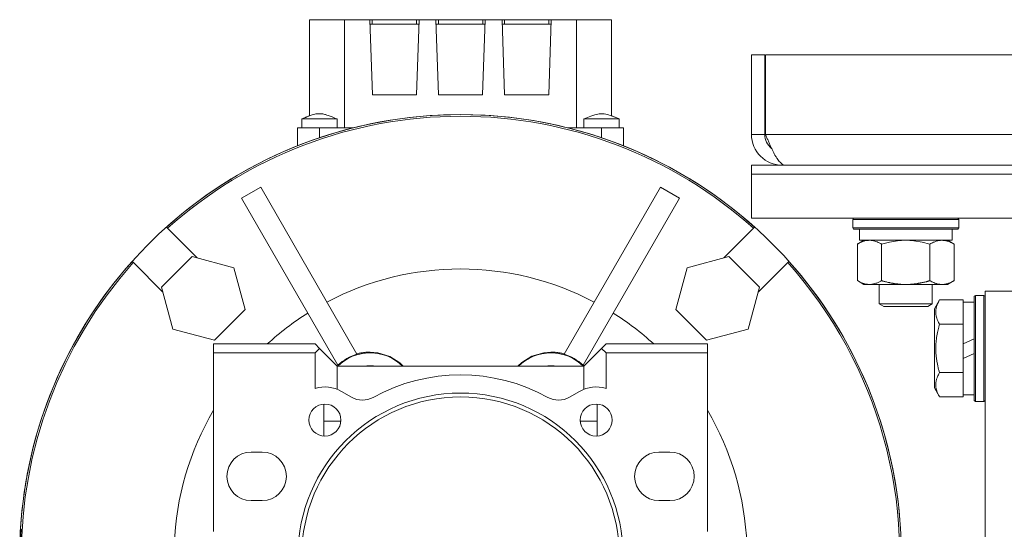
# Model space of a CAD drawing. Units: millimetres. Extents: x 0 to 21858, y -7 to 14850.
# Drawn here: x 3517 to 3740, y 8481 to 8597 of the extents above; entities that cross this region are included whole.
import ezdxf

# ---------------------------------------------------------------- set-up
doc = ezdxf.new("R2010")
doc.units = ezdxf.units.MM
doc.linetypes.add('K5LT_THIN', pattern=[0])
doc.layers.add('R', color=1, linetype='Continuous', true_color=0xff0000)
doc.layers.add('WELDING', color=7, linetype='Continuous', true_color=0xffffff)

msp = doc.modelspace()

# ---------------------------------------------------------------- linework, layer by layer
at = {"layer": 'R', "color": 7, "linetype": 'K5LT_THIN', "lineweight": 18}
for p, q in [((3582.57, 8596.79), (3582.57, 8575)), ((3590.48, 8596.79), (3582.57, 8596.79)), ((3590.48, 8572.29), (3590.48, 8596.79)), ((3590.48, 8596.79), (3596.23, 8596.79)), ((3596.79, 8596.79), (3596.23, 8596.79)), ((3596.23, 8596.79), (3596.82, 8579.79)), ((3606.86, 8596.79), (3596.79, 8596.79)), ((3596.79, 8595.79), (3596.79, 8596.79)), ((3606.82, 8579.79), (3607.41, 8596.79)), ((3606.86, 8595.79), (3606.86, 8596.79)), ((3607.41, 8596.79), (3606.86, 8596.79)), ((3607.41, 8596.79), (3611.23, 8596.79)), ((3611.79, 8596.79), (3611.23, 8596.79)), ((3611.23, 8596.79), (3611.82, 8579.79)), ((3611.79, 8595.79), (3611.79, 8596.79)), ((3621.86, 8596.79), (3611.79, 8596.79)), ((3621.82, 8579.79), (3622.41, 8596.79)), ((3622.41, 8596.79), (3621.86, 8596.79)), ((3621.86, 8595.79), (3621.86, 8596.79)), ((3622.41, 8596.79), (3626.23, 8596.79)), ((3626.79, 8596.79), (3626.23, 8596.79)), ((3626.23, 8596.79), (3626.82, 8579.79)), ((3636.86, 8596.79), (3626.79, 8596.79)), ((3626.79, 8595.79), (3626.79, 8596.79)), ((3636.82, 8579.79), (3637.41, 8596.79)), ((3636.86, 8596.79), (3636.86, 8595.79)), ((3637.41, 8596.79), (3636.86, 8596.79)), ((3637.41, 8596.79), (3643.16, 8596.79)), ((3643.16, 8596.79), (3651.07, 8596.79)), ((3643.16, 8596.79), (3643.16, 8572.29)), ((3651.07, 8596.79), (3651.07, 8575)), ((3596.26, 8595.79), (3607.38, 8595.79)), ((3611.26, 8595.79), (3622.38, 8595.79)), ((3637.38, 8595.79), (3626.26, 8595.79)), ((3682.82, 8588.79), (3685.82, 8588.79)), ((3682.82, 8588.79), (3682.82, 8570.79)), ((3685.82, 8588.79), (3685.82, 8570.79)), ((3686.01, 8588.79), (4029.64, 8588.79)), ((3686.01, 8570.79), (3686.01, 8588.79)), ((3596.82, 8579.79), (3606.82, 8579.79)), ((3611.82, 8579.79), (3621.82, 8579.79)), ((3626.82, 8579.79), (3636.82, 8579.79)), ((3579.82, 8572.29), (3579.82, 8568.19)), ((3584.82, 8572.29), (3579.82, 8572.29)), ((3580.82, 8572.29), (3580.82, 8574.29)), ((3580.82, 8574.29), (3580.82, 8574.29)), ((3584.82, 8572.29), (3584.82, 8570.03)), ((3592.51, 8572.29), (3584.82, 8572.29)), ((3588.82, 8572.29), (3588.82, 8574.29)), ((3648.82, 8572.29), (3641.13, 8572.29)), ((3644.82, 8574.29), (3652.82, 8574.29)), ((3644.82, 8572.29), (3644.82, 8574.29)), ((3648.82, 8572.29), (3648.82, 8570.03)), ((3653.82, 8572.29), (3648.82, 8572.29)), ((3652.82, 8572.29), (3652.82, 8574.29)), ((3652.82, 8572.29), (3652.82, 8574.29)), ((3653.82, 8572.29), (3653.82, 8568.19)), ((3682.82, 8570.79), (3685.82, 8570.79)), ((3686.01, 8570.79), (3852.82, 8570.79)), ((3682.82, 8561.79), (3682.82, 8563.79)), ((3682.82, 8563.79), (4032.82, 8563.79)), ((3689.82, 8564.04), (3689.82, 8563.79)), ((3682.82, 8561.79), (4032.82, 8561.79)), ((3682.82, 8551.79), (3682.82, 8561.79)), ((3682.82, 8561.79), (4032.82, 8561.79)), ((3571.49, 8558.81), (3567.16, 8556.31)), ((3593.33, 8520.97), (3571.49, 8558.81)), ((3662.16, 8558.81), (3640.31, 8520.97)), ((3666.49, 8556.31), (3662.16, 8558.81)), ((3567.16, 8556.31), (3589, 8518.47)), ((3666.49, 8556.31), (3644.64, 8518.47)), ((3682.82, 8551.79), (4032.82, 8551.79)), ((3705.82, 8551.49), (3705.99, 8551.79)), ((3705.82, 8549.59), (3705.82, 8551.49)), ((3705.82, 8551.49), (3717.82, 8551.49)), ((3717.82, 8551.49), (3729.82, 8551.49)), ((3729.82, 8551.49), (3729.65, 8551.79)), ((3729.82, 8549.59), (3729.82, 8551.49)), ((3550.11, 8549.78), (3550.38, 8549.51)), ((3557.09, 8542.8), (3550.38, 8549.51)), ((3683.26, 8549.51), (3676.55, 8542.8)), ((3683.26, 8549.51), (3683.54, 8549.78)), ((3705.82, 8549.59), (3705.99, 8549.29)), ((3705.82, 8549.59), (3717.82, 8549.59)), ((3705.99, 8549.29), (3717.82, 8549.29)), ((3707.32, 8546.79), (3707.32, 8549.29)), ((3717.82, 8549.59), (3729.82, 8549.59)), ((3717.82, 8549.29), (3729.65, 8549.29)), ((3728.32, 8546.79), (3728.32, 8549.29)), ((3729.82, 8549.59), (3729.65, 8549.29)), ((3706.85, 8545.94), (3708.32, 8546.79)), ((3706.85, 8537.64), (3706.85, 8545.94)), ((3707.32, 8546.79), (3728.32, 8546.79)), ((3712.34, 8537.64), (3712.34, 8545.94)), ((3723.31, 8537.64), (3723.31, 8545.94)), ((3728.79, 8545.94), (3727.32, 8546.79)), ((3728.79, 8537.64), (3728.79, 8545.94)), ((3542.6, 8541.73), (3542.33, 8542)), ((3542.6, 8541.73), (3549.31, 8535.02)), ((3555.94, 8543.1), (3549, 8536.16)), ((3555.94, 8543.1), (3565.43, 8540.56)), ((3668.22, 8540.56), (3677.7, 8543.1)), ((3684.64, 8536.16), (3677.7, 8543.1)), ((3684.33, 8535.02), (3691.04, 8541.73)), ((3691.31, 8542), (3691.04, 8541.73)), ((3565.43, 8540.56), (3567.97, 8531.08)), ((3665.68, 8531.08), (3668.22, 8540.56)), ((3706.85, 8537.64), (3708.32, 8536.79)), ((3709.59, 8536.79), (3708.32, 8536.79)), ((3717.82, 8536.79), (3709.59, 8536.79)), ((3711.82, 8536.79), (3711.82, 8532.36)), ((3726.05, 8536.79), (3717.82, 8536.79)), ((3723.82, 8536.79), (3723.82, 8532.36)), ((3727.32, 8536.79), (3726.05, 8536.79)), ((3728.79, 8537.64), (3727.32, 8536.79)), ((3549, 8536.16), (3551.54, 8526.68)), ((3684.64, 8536.16), (3682.1, 8526.68)), ((3733.62, 8534.29), (3733.32, 8534.11)), ((3733.62, 8534.29), (3735.52, 8534.29)), ((3733.62, 8534.29), (3733.62, 8510.29)), ((3735.52, 8534.29), (3735.82, 8534.11)), ((3735.52, 8534.29), (3735.52, 8510.29)), ((3747.82, 8535.29), (3735.82, 8535.29)), ((3735.82, 8274.89), (3735.82, 8535.29)), ((3723.82, 8532.36), (3711.82, 8532.36)), ((3711.82, 8532.36), (3712.82, 8531.79)), ((3723.82, 8532.36), (3722.82, 8531.79)), ((3725.47, 8533.26), (3724.32, 8531.26)), ((3725.47, 8533.26), (3730.82, 8533.26)), ((3730.82, 8533.26), (3730.82, 8532.75)), ((3733.32, 8532.79), (3730.82, 8532.79)), ((3730.82, 8528.28), (3730.82, 8532.75)), ((3733.32, 8534.11), (3733.32, 8510.46)), ((3561.03, 8524.14), (3567.97, 8531.08)), ((3665.68, 8531.08), (3672.62, 8524.14)), ((3722.82, 8531.79), (3712.82, 8531.79)), ((3724.32, 8531.26), (3724.32, 8513.32)), ((3725.47, 8527.77), (3730.82, 8527.77)), ((3730.82, 8528.28), (3730.82, 8527.77)), ((3730.82, 8527.77), (3730.82, 8526.76)), ((3561.03, 8524.14), (3551.54, 8526.68)), ((3682.1, 8526.68), (3672.62, 8524.14)), ((3730.82, 8523.3), (3730.82, 8526.76)), ((3583.82, 8523.29), (3560.82, 8523.29)), ((3560.82, 8523.29), (3560.82, 8521.29)), ((3583.82, 8523.29), (3584.82, 8522.29)), ((3648.82, 8522.29), (3649.82, 8523.29)), ((3649.82, 8523.29), (3672.82, 8523.29)), ((3672.82, 8523.29), (3672.82, 8521.29)), ((3730.82, 8523.3), (3733.32, 8524.47)), ((3730.82, 8523.3), (3730.82, 8519.99)), ((3560.82, 8480.79), (3560.82, 8521.29)), ((3560.82, 8521.29), (3583.82, 8521.29)), ((3584.82, 8522.29), (3583.82, 8521.29)), ((3583.82, 8521.29), (3583.82, 8513.2)), ((3584.82, 8522.29), (3588.82, 8518.29)), ((3644.82, 8518.29), (3648.82, 8522.29)), ((3648.82, 8522.29), (3649.82, 8521.29)), ((3649.82, 8521.29), (3649.82, 8513.2)), ((3672.82, 8521.29), (3649.82, 8521.29)), ((3672.82, 8480.79), (3672.82, 8521.29)), ((3730.82, 8519.99), (3733.32, 8521.16)), ((3730.82, 8517.82), (3730.82, 8519.99)), ((3588.82, 8513.02), (3588.82, 8518.29)), ((3644.82, 8518.29), (3588.82, 8518.29)), ((3644.82, 8518.29), (3644.82, 8513.02)), ((3725.47, 8516.8), (3730.82, 8516.8)), ((3730.82, 8517.82), (3730.82, 8516.8)), ((3730.82, 8516.8), (3730.82, 8516.3)), ((3730.82, 8511.82), (3730.82, 8516.3)), ((3589.81, 8512.54), (3592.09, 8511.23)), ((3641.55, 8511.23), (3643.83, 8512.54)), ((3725.47, 8511.32), (3724.32, 8513.32)), ((3585.82, 8509.67), (3585.82, 8502.42)), ((3647.82, 8502.42), (3647.82, 8509.67)), ((3725.47, 8511.32), (3730.82, 8511.32)), ((3730.82, 8511.82), (3730.82, 8511.32)), ((3733.32, 8511.79), (3730.82, 8511.79)), ((3733.62, 8510.29), (3733.32, 8510.46)), ((3733.62, 8510.29), (3735.52, 8510.29)), ((3735.52, 8510.29), (3735.82, 8510.46)), ((3589.68, 8505.79), (3585.82, 8505.79)), ((3647.82, 8505.79), (3643.96, 8505.79)), ((3571.82, 8498.79), (3569.32, 8498.79)), ((3664.32, 8498.79), (3661.82, 8498.79)), ((3569.32, 8487.79), (3571.82, 8487.79)), ((3661.82, 8487.79), (3664.32, 8487.79)), ((3517.14, 8481.29), (3517, 8481.29))]:
    msp.add_line(p, q, dxfattribs=at)
for centre, radius, start, end in [((3616.82, 8475.29), 100, 90, 228.7001), ((3616.82, 8475.29), 100, 90, 131.8471), ((3616.82, 8475.29), 99.62, 90, 131.835), ((3616.82, 8475.29), 100, 349.3389, 90), ((3616.82, 8475.29), 100, 48.1529, 90), ((3616.82, 8475.29), 99.62, 48.165, 90), ((3689.82, 8570.79), 7, 180, 270), ((3689.82, 8570.79), 4, 180, 232.3856), ((3616.82, 8475.29), 100, 138.1529, 176.5602), ((3616.82, 8475.29), 99.62, 138.165, 221.835), ((3616.82, 8475.29), 99.62, 349.2973, 41.835), ((3616.82, 8475.29), 100, 3.4398, 41.8471), ((3616.82, 8475.29), 65, 62.2042, 117.7958), ((3616.82, 8475.29), 65, 122.2042, 132.3995), ((3616.82, 8475.29), 65, 47.6005, 57.7958), ((3596.32, 8510.79), 10.5, 90, 134.4702), ((3596.29, 8510.84), 10.55, 106.2953, 133.7047), ((3596.32, 8510.79), 10.5, 45.5298, 90), ((3637.32, 8510.79), 10.5, 90, 134.4702), ((3637.32, 8510.79), 10.5, 45.5298, 90), ((3637.35, 8510.84), 10.55, 46.2953, 73.7047), ((3596.32, 8510.79), 7.56, 90, 97.417), ((3596.32, 8510.79), 7.53, 90, 95.6854), ((3596.32, 8510.79), 7.5, 87.517, 92.483), ((3596.32, 8510.79), 7.56, 82.5829, 90), ((3596.32, 8510.79), 7.53, 84.3146, 90), ((3637.32, 8510.79), 7.56, 90, 97.417), ((3637.32, 8510.79), 7.53, 90, 95.6854), ((3637.32, 8510.79), 7.5, 87.517, 92.483), ((3637.32, 8510.79), 7.56, 82.583, 90), ((3637.32, 8510.79), 7.53, 84.3146, 90), ((3616.82, 8475.29), 41, 61.0972, 118.9028), ((3616.82, 8475.29), 36.87, 0, 180), ((3586.06, 8506.05), 7.5, 60, 107.3844), ((3647.58, 8506.05), 7.5, 72.6156, 120), ((3616.82, 8475.29), 36, 0, 180), ((3586.06, 8506.05), 3.63, 0, 180), ((3594.59, 8515.56), 5, 240, 298.9028), ((3639.05, 8515.56), 5, 241.0972, 300), ((3647.58, 8506.05), 3.63, 0, 180), ((3616.82, 8475.29), 65, 149.4898, 177.7958), ((3616.82, 8475.29), 65, 2.2042, 30.5102), ((3586.06, 8506.05), 3.63, 180, 0), ((3647.58, 8506.05), 3.63, 180, 0), ((3569.32, 8493.29), 5.5, 90, 270), ((3571.82, 8493.29), 5.5, 0, 90), ((3661.82, 8493.29), 5.5, 90, 270), ((3664.32, 8493.29), 5.5, 0, 90), ((3571.82, 8493.29), 5.5, 270, 0), ((3664.32, 8493.29), 5.5, 270, 0), ((3616.82, 8475.29), 99.86, 176.5554, 183.4446)]:
    msp.add_arc(centre, radius, start, end, dxfattribs=at)
at = {"layer": 'WELDING', "color": 7, "linetype": 'K5LT_THIN', "lineweight": 18}
for p, q in [((3651.07, 8575), (3651.66, 8574.78)), ((3651.66, 8574.78), (3652.24, 8574.54)), ((3652.24, 8574.54), (3652.81, 8574.29)), ((3580.82, 8574.29), (3580.82, 8574.29)), ((3580.82, 8574.29), (3580.82, 8574.29)), ((3580.82, 8574.29), (3580.83, 8574.29)), ((3714.14, 8546.39), (3712.34, 8545.94)), ((3715.97, 8546.68), (3714.14, 8546.39)), ((3717.82, 8546.79), (3715.97, 8546.68)), ((3719.67, 8546.68), (3717.82, 8546.79)), ((3721.51, 8546.39), (3719.67, 8546.68)), ((3723.31, 8545.94), (3721.51, 8546.39)), ((3598.08, 8521.29), (3596.32, 8521.45)), ((3600.77, 8520.44), (3598.08, 8521.29)), ((3635.7, 8521.32), (3633, 8520.5)), ((3637.32, 8521.45), (3635.7, 8521.32)), ((3603.04, 8518.99), (3600.77, 8520.44)), ((3603.8, 8518.29), (3603.04, 8518.99)), ((3630.71, 8519.08), (3629.84, 8518.29)), ((3633, 8520.5), (3630.71, 8519.08))]:
    msp.add_line(p, q, dxfattribs=at)
for centre, start, end in [((3596.27, 8510.89), 133.6901, 135.179), ((3637.38, 8510.89), 44.821, 46.3099)]:
    msp.add_arc(centre, 10.56, start, end, dxfattribs=at)
for points, knots in [([(3580.82, 8574.29), (3580.82, 8574.29), (3580.83, 8574.29), (3581.09, 8574.4), (3581.36, 8574.52), (3581.68, 8574.65), (3581.74, 8574.68), (3581.85, 8574.72), (3581.9, 8574.74), (3582.06, 8574.81), (3582.17, 8574.85), (3582.37, 8574.93), (3582.47, 8574.97), (3582.69, 8575.04), (3582.8, 8575.08), (3583.28, 8575.24), (3583.65, 8575.35), (3584.26, 8575.46), (3584.48, 8575.48), (3584.9, 8575.49), (3585.08, 8575.48), (3585.46, 8575.44), (3585.65, 8575.41), (3586.07, 8575.32), (3586.3, 8575.26), (3586.86, 8575.08), (3587.19, 8574.96), (3587.96, 8574.66), (3588.38, 8574.47), (3588.82, 8574.29), (3588.82, 8574.29), (3588.82, 8574.29)], [0, 0, 0, 0, 0.024281, 0.024281, 2.383726, 2.383726, 2.88669, 2.88669, 3.359159, 3.359159, 4.304096, 4.304096, 5.17249, 5.17249, 6.178726, 6.178726, 9.328152, 9.328152, 11.200964, 11.200964, 12.709254, 12.709254, 14.315406, 14.315406, 16.253876, 16.253876, 19.147091, 19.147091, 22.975728, 22.975728, 23, 23, 23, 23]), ([(3652.82, 8574.29), (3652.82, 8574.29), (3652.82, 8574.29), (3652.28, 8574.51), (3651.75, 8574.74), (3651.17, 8574.96), (3651.12, 8574.98), (3650.63, 8575.13), (3650.19, 8575.3), (3649.52, 8575.43), (3649.3, 8575.47), (3648.89, 8575.49), (3648.7, 8575.49), (3648.34, 8575.46), (3648.15, 8575.44), (3647.75, 8575.36), (3647.53, 8575.31), (3647, 8575.15), (3646.69, 8575.05), (3645.87, 8574.73), (3645.35, 8574.5), (3644.83, 8574.29), (3644.82, 8574.29), (3644.82, 8574.29)], [0, 0, 0, 0, 0.001017, 0.001017, 0.2, 0.2, 0.21875, 0.21875, 0.384471, 0.384471, 0.468397, 0.468397, 0.537752, 0.537752, 0.606047, 0.606047, 0.688995, 0.688995, 0.804485, 0.804485, 0.998983, 0.998983, 1, 1, 1, 1]), ([(3580.82, 8574.29), (3580.82, 8574.29), (3580.83, 8574.29), (3580.88, 8574.29), (3580.95, 8574.29), (3581.06, 8574.29), (3581.24, 8574.29), (3581.43, 8574.29), (3581.67, 8574.29), (3581.91, 8574.29), (3582.2, 8574.29), (3582.49, 8574.29), (3582.9, 8574.29), (3583.32, 8574.29), (3583.77, 8574.29), (3584.23, 8574.29), (3584.78, 8574.29), (3585.27, 8574.29), (3585.75, 8574.29), (3586.22, 8574.29), (3586.74, 8574.29), (3587.16, 8574.29), (3587.51, 8574.29), (3587.81, 8574.29), (3588.06, 8574.29), (3588.27, 8574.29), (3588.46, 8574.29), (3588.63, 8574.29), (3588.78, 8574.29), (3588.82, 8574.29), (3588.82, 8574.29)], [0, 0, 0, 0, 1.138588, 1.736891, 2.467703, 3.559876, 4.48401, 5.658129, 6.463165, 7.623411, 8.372973, 9.350049, 10.369266, 12.002372, 12.764498, 13.861552, 15.50009, 16.869778, 17.460438, 19.109008, 20.476985, 21.655447, 22.772211, 23.815779, 24.78429, 25.772274, 26.605664, 27.760115, 29.263221, 31, 31, 31, 31]), ([(3709.59, 8546.79), (3709.42, 8546.79), (3709.06, 8546.76), (3708.62, 8546.68), (3708.12, 8546.54), (3707.56, 8546.32), (3707.09, 8546.08), (3706.85, 8545.94)], [0, 0, 0, 0, 1.523216, 3.057663, 3.814901, 5.878539, 8, 8, 8, 8]), ([(3712.34, 8545.94), (3712.09, 8546.08), (3711.66, 8546.31), (3711.05, 8546.55), (3710.52, 8546.69), (3710.04, 8546.77), (3709.73, 8546.79), (3709.59, 8546.79)], [0, 0, 0, 0, 2.217775, 3.830428, 5.353122, 6.821732, 8, 8, 8, 8]), ([(3728.79, 8545.94), (3728.47, 8546.13), (3728, 8546.36), (3727.42, 8546.57), (3727.08, 8546.66), (3726.78, 8546.73), (3726.43, 8546.77), (3726.08, 8546.79), (3725.72, 8546.78), (3725.42, 8546.74), (3725.08, 8546.68), (3724.63, 8546.56), (3724.03, 8546.33), (3723.56, 8546.09), (3723.31, 8545.94)], [0, 0, 0, 0, 2.72415, 3.912285, 4.716446, 5.530362, 6.353984, 7.500189, 8.40607, 9.211142, 9.998759, 11.128707, 12.847273, 15, 15, 15, 15]), ([(3706.85, 8537.64), (3707.18, 8537.44), (3707.67, 8537.2), (3708.31, 8536.98), (3708.73, 8536.87), (3709.16, 8536.8), (3709.44, 8536.79), (3709.59, 8536.79)], [0, 0, 0, 0, 3.005828, 4.318193, 5.5895, 6.632109, 8, 8, 8, 8]), ([(3709.59, 8536.79), (3709.78, 8536.79), (3710.09, 8536.81), (3710.58, 8536.9), (3711.11, 8537.05), (3711.71, 8537.29), (3712.13, 8537.52), (3712.34, 8537.64)], [0, 0, 0, 0, 1.597458, 2.676777, 4.235764, 6.182879, 8, 8, 8, 8]), ([(3712.34, 8537.64), (3712.4, 8537.62), (3712.52, 8537.58), (3712.71, 8537.53), (3712.89, 8537.48), (3713.13, 8537.42), (3713.44, 8537.34), (3713.78, 8537.26), (3714.09, 8537.19), (3714.37, 8537.14), (3714.6, 8537.09), (3714.78, 8537.06), (3715, 8537.02), (3715.28, 8536.98), (3715.64, 8536.93), (3716.01, 8536.89), (3716.49, 8536.84), (3716.98, 8536.81), (3717.46, 8536.79), (3717.7, 8536.79), (3717.82, 8536.79)], [0, 0, 0, 0, 0.14736, 0.294719, 0.442079, 0.589439, 0.884158, 1.178877, 1.396237, 1.613598, 1.830958, 1.939638, 2.048318, 2.328827, 2.609337, 2.889846, 3.170356, 3.731374, 4.011884, 4.292393, 4.292393, 4.292393, 4.292393]), ([(3717.82, 8536.79), (3718, 8536.79), (3718.37, 8536.79), (3718.92, 8536.82), (3719.48, 8536.87), (3719.96, 8536.92), (3720.32, 8536.97), (3720.55, 8537.01), (3720.72, 8537.04), (3720.9, 8537.07), (3721.07, 8537.1), (3721.24, 8537.13), (3721.44, 8537.17), (3721.65, 8537.22), (3721.97, 8537.29), (3722.29, 8537.36), (3722.6, 8537.44), (3722.84, 8537.5), (3723.07, 8537.57), (3723.23, 8537.61), (3723.31, 8537.64)], [0, 0, 0, 0, 0.426692, 0.853385, 1.280077, 1.70677, 1.976977, 2.112081, 2.247185, 2.382289, 2.517392, 2.652496, 2.7876, 2.975699, 3.163798, 3.539996, 3.728096, 3.916195, 4.104294, 4.292393, 4.292393, 4.292393, 4.292393]), ([(3723.31, 8537.64), (3723.59, 8537.47), (3724.03, 8537.25), (3724.59, 8537.03), (3724.98, 8536.92), (3725.33, 8536.84), (3725.69, 8536.8), (3725.93, 8536.79), (3726.05, 8536.79)], [0, 0, 0, 0, 2.905563, 4.375924, 5.511195, 6.679161, 7.850161, 9, 9, 9, 9]), ([(3726.05, 8536.79), (3726.17, 8536.79), (3726.42, 8536.8), (3726.79, 8536.85), (3727.16, 8536.93), (3727.62, 8537.07), (3728.16, 8537.29), (3728.59, 8537.52), (3728.79, 8537.64)], [0, 0, 0, 0, 1.192024, 2.404251, 3.60809, 4.765234, 6.955738, 9, 9, 9, 9]), ([(3725.47, 8533.26), (3725.29, 8532.93), (3725.09, 8532.54), (3724.9, 8532.04), (3724.81, 8531.77), (3724.74, 8531.5), (3724.68, 8531.22), (3724.64, 8530.89), (3724.62, 8530.53), (3724.63, 8530.18), (3724.67, 8529.86), (3724.74, 8529.51), (3724.86, 8529.08), (3725.09, 8528.48), (3725.32, 8528.03), (3725.47, 8527.77)], [0, 0, 0, 0, 2.912728, 3.529104, 4.366059, 5.20805, 5.90491, 6.841792, 7.999747, 8.992853, 9.878966, 10.753647, 12.031595, 13.665019, 16, 16, 16, 16]), ([(3725.47, 8527.77), (3725.41, 8527.54), (3725.24, 8526.92), (3724.97, 8525.79), (3724.78, 8524.67), (3724.68, 8523.71), (3724.64, 8523.08), (3724.63, 8522.58), (3724.63, 8522.21), (3724.63, 8521.88), (3724.64, 8521.48), (3724.67, 8521.02), (3724.71, 8520.57), (3724.79, 8519.92), (3724.95, 8518.9), (3725.2, 8517.8), (3725.4, 8517.04), (3725.47, 8516.8)], [0, 0, 0, 0, 2.896048, 7.635036, 13.675312, 16.352744, 19.030177, 21.193346, 22.27493, 23.356515, 25.164905, 26.973294, 28.781684, 30.590074, 34.691771, 40.985529, 43.953237, 43.953237, 43.953237, 43.953237]), ([(3596.32, 8521.45), (3596, 8521.45), (3595.49, 8521.43), (3594.73, 8521.35), (3594.04, 8521.22), (3593.54, 8521.1), (3593.3, 8521.03)], [0, 0, 0, 0, 2.215496, 3.549437, 5.29888, 7, 7, 7, 7]), ([(3637.32, 8521.45), (3637.64, 8521.45), (3638.15, 8521.43), (3638.92, 8521.35), (3639.6, 8521.22), (3640.1, 8521.1), (3640.34, 8521.03)], [0, 0, 0, 0, 2.214525, 3.548283, 5.298038, 7, 7, 7, 7]), ([(3725.47, 8516.8), (3725.29, 8516.48), (3725.09, 8516.08), (3724.9, 8515.58), (3724.81, 8515.32), (3724.74, 8515.05), (3724.68, 8514.76), (3724.64, 8514.44), (3724.62, 8514.08), (3724.63, 8513.73), (3724.67, 8513.41), (3724.74, 8513.06), (3724.86, 8512.62), (3725.09, 8512.02), (3725.32, 8511.58), (3725.47, 8511.32)], [0, 0, 0, 0, 2.912728, 3.529104, 4.366059, 5.20805, 5.90491, 6.841792, 7.999747, 8.992853, 9.878966, 10.753647, 12.031595, 13.665019, 16, 16, 16, 16])]:
    msp.add_open_spline(points, degree=3, knots=knots, dxfattribs=at)
msp.add_open_spline([(3690.6, 8563.79), (3690.49, 8563.79), (3690.27, 8563.82), (3689.94, 8563.95), (3689.62, 8564.17), (3689.29, 8564.47), (3688.96, 8564.85), (3688.63, 8565.3), (3688.3, 8565.83), (3687.98, 8566.41), (3687.65, 8567.06), (3687.32, 8567.74), (3686.99, 8568.47), (3686.66, 8569.23), (3686.33, 8570), (3686.11, 8570.53), (3686.01, 8570.79)], degree=3, dxfattribs=at)

doc.saveas('drawing.dxf')
